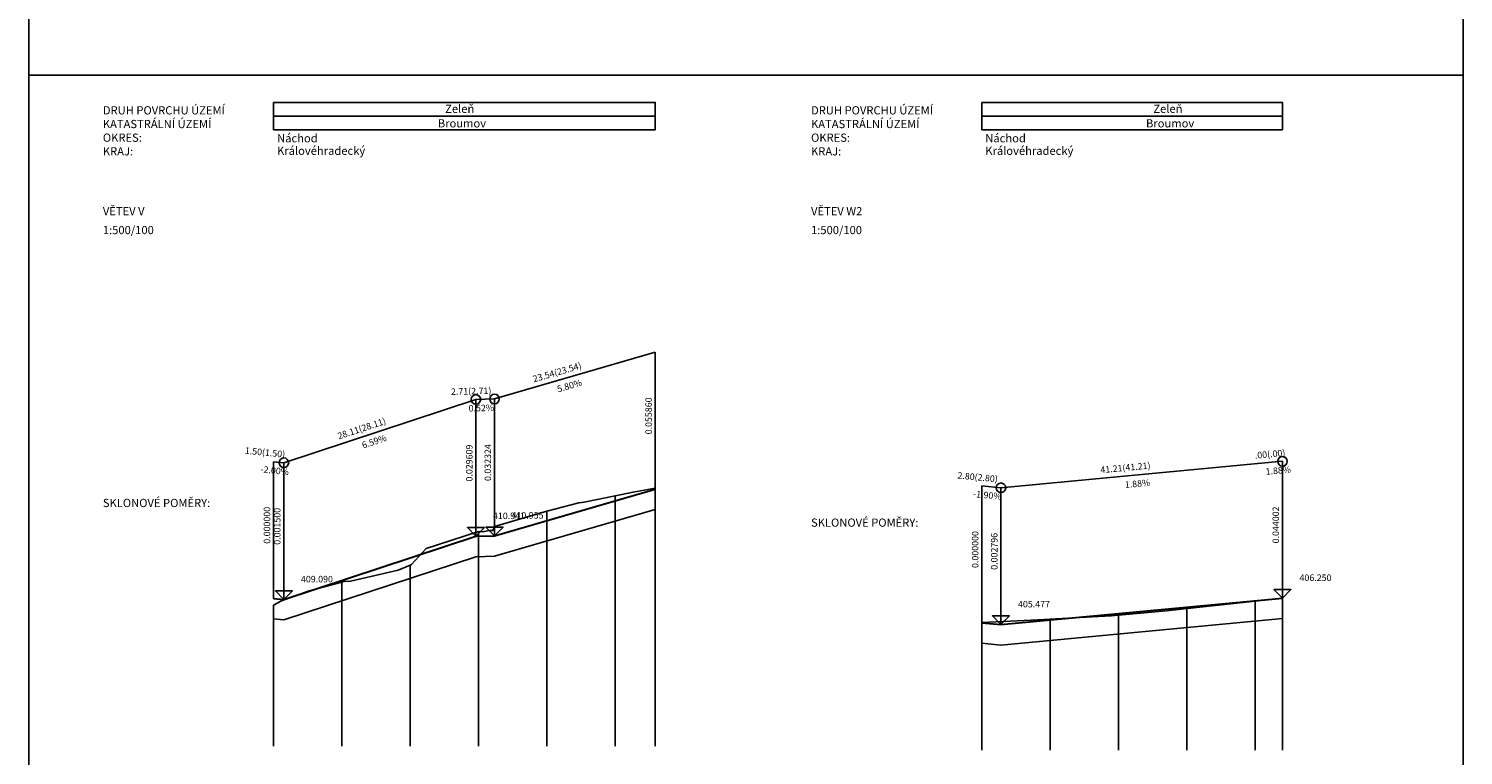
# Model space of a CAD drawing. Extents: x -19 to 401, y -2692 to 575.
# Drawn here: x -19 to 401, y -2297 to -2084 of the extents above; entities that cross this region are included whole.
import ezdxf

# ---------------------------------------------------------------- set-up
doc = ezdxf.new("R2010")
doc.units = 0
doc.header["$MEASUREMENT"] = 0
doc.layers.get('0').update_dxf_attribs({"linetype": 'CONTINUOUS'})
doc.layers.add('1', color=7, linetype='CONTINUOUS')
doc.layers.add('2', color=7, linetype='CONTINUOUS')
doc.styles.get("Standard").update_dxf_attribs({"font": 'romans.shx'})

msp = doc.modelspace()

# ---------------------------------------------------------------- linework, layer by layer
for points in [[(-18.88, -2098.05), (401.12, -2098.05), (401.12, -1801.05), (-18.88, -1801.05), (-18.88, -2098.05)], [(-18.88, -2395.05), (401.12, -2395.05), (401.12, -2098.05), (-18.88, -2098.05), (-18.88, -2395.05)]]:
    msp.add_lwpolyline(points)
at = {"layer": '1', "color": 7}
for p, q in [((164.55, -2110.05), (52.83, -2110.05)), ((348.17, -2110.05), (260.16, -2110.05)), ((152.83, -2221.09), (152.83, -2294.33)), ((164.55, -2294.33), (164.55, -2218.88)), ((132.83, -2294.33), (132.83, -2225.58)), ((112.83, -2231.57), (112.83, -2294.33)), ((92.83, -2294.33), (92.83, -2241.39)), ((72.83, -2246.4), (72.83, -2294.33)), ((348.17, -2251.08), (348.17, -2295.52)), ((52.83, -2294.33), (52.83, -2253.07)), ((320.16, -2254.07), (320.16, -2295.52)), ((340.16, -2295.52), (340.16, -2251.9)), ((260.16, -2295.52), (260.16, -2258.15)), ((280.16, -2257.19), (280.16, -2295.52)), ((300.16, -2295.52), (300.16, -2256.03))]:
    msp.add_line(p, q, dxfattribs=at)
for points in [[(52.83, -2106.05), (164.55, -2106.05), (164.55, -2114.05), (52.83, -2114.05), (52.83, -2106.05)], [(260.16, -2106.05), (348.17, -2106.05), (348.17, -2114.05), (260.16, -2114.05), (260.16, -2106.05)], [(164.55, -2218.88), (164.55, -2218.88), (158.06, -2220.02), (152.83, -2221.09), (143.76, -2222.93), (142.16, -2223.15), (133.19, -2225.48), (132.83, -2225.58), (117.48, -2230.13), (116.96, -2231.24), (115.89, -2231.29), (114.04, -2231.67), (112.83, -2231.57), (112.78, -2231.58), (100.8, -2235.47), (97.45, -2236.55), (93.21, -2241.23), (92.83, -2241.39), (89.25, -2242.84), (79.98, -2245.01), (75.34, -2246.09), (73.52, -2246.22), (72.83, -2246.4), (63.2, -2248.92), (55.14, -2251.83), (52.83, -2253.07)], [(348.17, -2251.08), (348.17, -2251.08), (340.16, -2251.9), (314.09, -2254.72), (300.16, -2256.03), (298.12, -2256.22), (297.89, -2256.24), (274.66, -2257.49), (274.59, -2257.48), (260.16, -2258.15)]]:
    msp.add_lwpolyline(points, dxfattribs=at)
at = {"layer": '2', "color": 1}
for p, q in [((117.48, -2192.78), (164.55, -2179.13)), ((164.55, -2179.13), (164.55, -2219.13)), ((55.83, -2211.43), (112.05, -2192.92)), ((112.05, -2192.92), (117.48, -2192.78)), ((112.05, -2232.92), (112.05, -2192.92)), ((117.48, -2232.78), (117.48, -2192.78)), ((52.83, -2251.13), (52.83, -2211.13)), ((52.83, -2211.13), (55.83, -2211.43)), ((55.83, -2251.43), (55.83, -2211.43)), ((265.75, -2218.75), (348.17, -2211.02)), ((348.17, -2251.02), (348.17, -2211.02)), ((348.17, -2211.02), (348.17, -2211.02)), ((348.17, -2211.02), (348.17, -2251.02)), ((260.16, -2258.22), (260.16, -2218.22)), ((260.16, -2218.22), (265.75, -2218.75)), ((265.75, -2258.75), (265.75, -2218.75)), ((117.48, -2238.78), (164.55, -2225.13)), ((55.83, -2257.43), (112.05, -2238.92)), ((112.05, -2238.92), (117.48, -2238.78)), ((52.83, -2257.13), (55.83, -2257.43)), ((265.75, -2264.75), (348.17, -2257.02)), ((348.17, -2257.02), (348.17, -2257.02)), ((260.16, -2264.22), (265.75, -2264.75))]:
    msp.add_line(p, q, dxfattribs=at)
at = {"layer": '2', "color": 12, "lineweight": 30}
for p, q in [((117.48, -2232.78), (164.55, -2219.13)), ((55.83, -2251.43), (112.05, -2232.92)), ((112.05, -2232.92), (117.48, -2232.78)), ((52.83, -2251.13), (55.83, -2251.43)), ((265.75, -2258.75), (348.17, -2251.02)), ((348.17, -2251.02), (348.17, -2251.02)), ((260.16, -2258.22), (265.75, -2258.75))]:
    msp.add_line(p, q, dxfattribs=at)
at = {"layer": '2', "color": 1}
for points in [[(112.05, -2232.92), (109.55, -2230.42), (114.55, -2230.42), (112.05, -2232.92)], [(117.48, -2232.78), (114.98, -2230.28), (119.98, -2230.28), (117.48, -2232.78)], [(55.83, -2251.43), (53.33, -2248.93), (58.33, -2248.93), (55.83, -2251.43)], [(348.17, -2251.02), (345.67, -2248.52), (350.67, -2248.52), (348.17, -2251.02)], [(265.75, -2258.75), (263.25, -2256.25), (268.25, -2256.25), (265.75, -2258.75)]]:
    msp.add_lwpolyline(points, dxfattribs=at)
for centre in [(112.05, -2192.92), (117.48, -2192.78), (55.83, -2211.43), (348.17, -2211.02), (265.75, -2218.75)]:
    msp.add_arc(centre, 1.4, 0, 359.999, dxfattribs=at)

# ---------------------------------------------------------------- texts
at = {"layer": '1', "color": 7}
for s, p in [('DRUH POVRCHU ÚZEMÍ  ', (2.83, -2109.55)), ('Zeleň', (103.04, -2109.1)), ('DRUH POVRCHU ÚZEMÍ  ', (210.16, -2109.55)), ('Zeleň', (310.37, -2109.1)), ('KATASTRÁLNÍ ÚZEMÍ   ', (2.83, -2113.55)), ('Broumov', (100.9, -2113.35)), ('KATASTRÁLNÍ ÚZEMÍ   ', (210.16, -2113.55)), ('Broumov', (308.23, -2113.35)), ('OKRES:              ', (2.83, -2117.55)), ('Náchod', (53.84, -2117.71)), ('OKRES:              ', (210.16, -2117.55)), ('Náchod', (261.17, -2117.71)), ('KRAJ:               ', (2.83, -2121.55)), ('Královéhradecký', (53.84, -2121.38)), ('KRAJ:               ', (210.16, -2121.55)), ('Královéhradecký', (261.17, -2121.38))]:
    msp.add_text(s, height=2.4, dxfattribs=at).set_placement(p)
at = {"layer": '2', "color": 1}
for s, height, p in [('VĚTEV V', 2.4, (2.83, -2139.05)), ('VĚTEV W2', 2.4, (210.16, -2139.05)), ('1:500/100', 2.4, (2.83, -2144.57)), ('1:500/100', 2.4, (210.16, -2144.57)), ('SKLONOVÉ POMĚRY:    ', 2.4, (2.83, -2224.4)), ('410.941', 1.9, (117.05, -2227.92)), ('410.955', 1.9, (122.48, -2227.78)), ('SKLONOVÉ POMĚRY:    ', 2.4, (210.16, -2230.15)), ('409.090', 1.9, (60.83, -2246.43)), ('406.250', 1.9, (353.17, -2246.02)), ('405.477', 1.9, (270.75, -2253.75))]:
    msp.add_text(s, height=height, dxfattribs=at).set_placement(p)
for s, rotation, p in [('23.54(23.54)', 16.1712, (129.02, -2187.93)), ('  5.80%', 16.1712, (135.02, -2191.19)), ('2.71(2.71)', 1.4769, (104.77, -2191.6)), ('  0.52%', 1.4769, (108.77, -2196.5)), ('0.055860', 90, (163.55, -2203.13)), ('28.11(28.11)', 18.2244, (71.94, -2204.62)), ('  6.59%', 18.2244, (77.94, -2207.65)), ('1.50(1.50)', 354.2894, (44.33, -2208.78)), ('0.029609', 90, (111.05, -2216.92)), ('0.032324', 90, (116.48, -2216.78)), ('.00(.00)', 5.3585, (340.17, -2210.27)), (' -2.00%', 354.2894, (48.33, -2214.18)), ('41.21(41.21)', 5.3585, (294.96, -2214.51)), ('  1.88%', 5.3585, (342.17, -2215.09)), ('2.80(2.80)', 354.5858, (252.96, -2216.04)), ('  1.88%', 5.3585, (300.96, -2218.95)), (' -1.90%', 354.5858, (256.96, -2221.42)), ('0.000000', 90, (51.83, -2235.13)), ('0.001500', 90, (54.83, -2235.43)), ('0.044002', 90, (347.17, -2235.02)), ('0.044002', 90, (347.17, -2235.02)), ('0.000000', 90, (259.16, -2242.22)), ('0.002796', 90, (264.75, -2242.75))]:
    msp.add_text(s, height=1.9, rotation=rotation, dxfattribs=at).set_placement(p)

doc.saveas('drawing.dxf')
